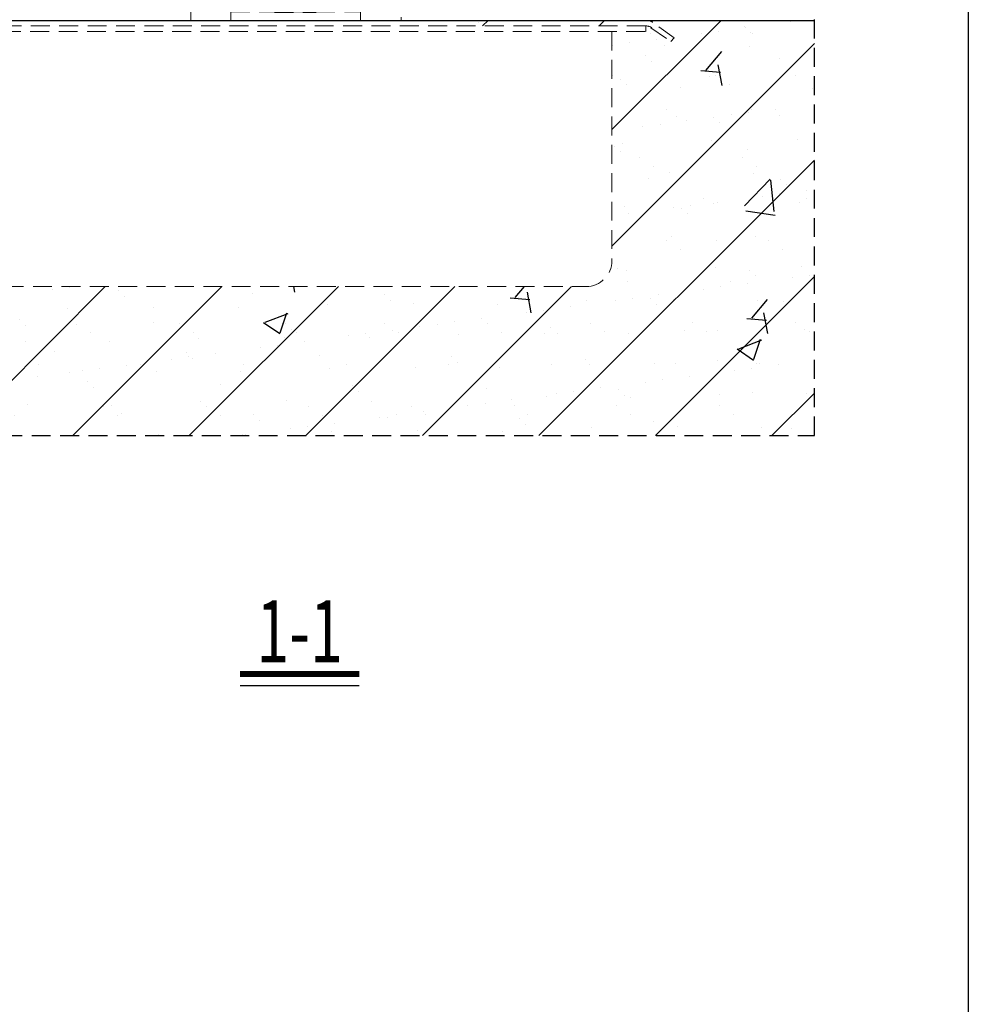
# Model space of a CAD drawing. Units: millimetres. Extents: x 2556 to 3606, y 842 to 2327.
# Drawn here: x 3423 to 3606, y 1193 to 1383 of the extents above; entities that cross this region are included whole.
import ezdxf
from ezdxf.enums import TextEntityAlignment as Align

# ---------------------------------------------------------------- set-up
doc = ezdxf.new("R2010")
doc.units = ezdxf.units.MM
doc.linetypes.add('DASHED', pattern=[5.467105, 3.644737, -1.822368])
for name, color, linetype in [('2', 2, 'Continuous'), ('4', 4, 'Continuous'), ('5', 5, 'Continuous'), ('block', 7, 'Continuous'), ('das', 8, 'DASHED'), ('HAT', 8, 'Continuous'), ('wz', 7, 'Continuous')]:
    doc.layers.add(name, color=color, linetype=linetype)
doc.styles.add('JHZX', font='ros.shx', dxfattribs={"width": 0.75, "bigfont": 'AllInOneBig.shx'})
doc.styles.add('标准-WZ', font='ros.shx', dxfattribs={"width": 0.7, "bigfont": 'AllInOneBig.shx'})

# ---------------------------------------------------------------- blocks, each defined once
blk = doc.blocks.new('fgdzxgzdgdxz')
at = {"color": 4}
blk.add_lwpolyline([(-100, 100), (950, 100), (950, -1385), (-100, -1385)], close=True, dxfattribs=at)
blk = doc.blocks.new('e rrhh re erher e rh erh')
at = {"layer": 'das', "color": 1, "lineweight": 20}
for p, q in [((-12.5, -12.9), (12.5, -22.79)), ((12.5, -12.9), (-12.5, -22.79)), ((-12.5, -22.79), (-12.5, -26.89)), ((12.5, -22.79), (-12.5, -22.79)), ((-5.99, -35.19), (-3.04, -22.79)), ((-3.04, -22.79), (2.99, -22.79)), ((2.99, -22.79), (6.11, -35.19)), ((12.5, -22.79), (12.5, -26.89)), ((12.5, -26.89), (-12.5, -26.89)), ((-11.26, -35.19), (-12.46, -36.2)), ((11.34, -35.19), (-11.26, -35.19)), ((12.55, -36.2), (11.34, -35.19)), ((-20.13, -43), (-20.13, -36.89)), ((-20.13, -36.89), (20.38, -36.89)), ((-12.46, -36.89), (-12.46, -36.2)), ((-12.46, -36.2), (12.55, -36.2)), ((12.55, -36.2), (12.55, -36.89)), ((20.38, -36.89), (20.38, -43)), ((-12.43, -43), (-12.43, -41.34)), ((-12.43, -41.34), (12.52, -41.34)), ((-3.08, -40.41), (-4.01, -41.46)), ((-4.01, -41.46), (4.01, -41.46)), ((-3.08, -40.41), (3.08, -40.41)), ((3.08, -40.41), (4.01, -41.46)), ((12.52, -41.34), (12.52, -43)), ((-73, -46.36), (-68.9, -43.38)), ((-67.73, -43), (67.74, -43)), ((73, -46.36), (68.9, -43.38)), ((-68.48, -44.41), (-72.34, -47.09)), ((-67.47, -44.05), (-67.47, -45.13)), ((-67.47, -45.13), (67.5, -45.13)), ((67.51, -44.05), (-67.34, -44.05)), ((-61, -45.13), (-61, -89.29)), ((61, -45.13), (61, -89.29)), ((67.5, -45.13), (67.5, -44.05)), ((68.48, -44.41), (72.34, -47.09)), ((-72.34, -47.09), (-73, -46.36)), ((72.34, -47.09), (73, -46.36)), ((-56, -94.29), (56, -94.29))]:
    blk.add_line(p, q, dxfattribs=at)
blk.add_lwpolyline([(-12.5, -22.79), (12.5, -22.79), (12.5, -12.9), (-12.5, -12.9)], close=True, dxfattribs=at)
for centre, radius, start, end in [((-67.73, -45), 2, 90, 126.0116), ((67.74, -45), 2, 54.8313, 90), ((-67.34, -46.05), 2, 90, 124.7632), ((67.51, -46.05), 2, 54.8442, 90), ((-56, -89.29), 5, 180, 270), ((56, -89.29), 5, 270, 0)]:
    blk.add_arc(centre, radius, start, end, dxfattribs=at)
blk = doc.blocks.new('A$Cf61cb973')
at = {"layer": 'HAT'}
h = blk.add_hatch(dxfattribs=at)
h.set_pattern_fill('TC26钢筋混凝土', color=256, scale=5, style=0)
h.set_pattern_definition([(50, (-381328.777, -66882.797), (45.5461672, -3.9847714), [4.7625, -52.3875]), (355, (-381328.777, -66882.797), (-8.8107065, 47.764161), [3.81, -41.91]), (100.451, (-381324.98, -66883.13), (36.7356254, 43.779172), [4.0475, -44.5225]), (46.1842, (-381328.78, -66870.097), (67.76976, -10.510582), [7.14375, -78.58125]), (96.6356, (-381323.13, -66870.97), (59.351059, 61.856389), [6.07125, -66.78375]), (351.184, (-381328.78, -66870.1), (59.351151, 61.85628), [5.715, -62.865]), (21, (-381322.427, -66873.27), (37.90372, -25.5663796), [4.7625, -52.3875]), (326, (-381322.427, -66873.27), (15.450507, 46.0469915), [3.81, -41.91]), (71.4514, (-381319.27, -66875.402), (53.3541227, 20.4807144), [4.0475, -44.5225]), (37.5, (-381328.777, -66882.797), (-0.40000782, 12.23533093), [0, -9.652, 0, -10.795, 0, -10.31875]), (7.5, (-381328.777, -66882.797), (11.2380821, 17.9206275), [0, -5.207, 0, -8.6995, 0, -3.33375]), (327.5, (-381336.813, -66882.797), (19.77480926, 0.03592962), [0, -3.175, 0, -11.43, 0, -14.9225]), (317.5, (-381336.813, -66882.797), (19.0889113, 5.5732331), [0, -1.5875, 0, -7.493, 0, -8.5725]), (45, (-381328.777, -66882.797), (-11.22532015, 11.22532015), [])])
edge = h.paths.add_edge_path()
edge.add_line((-100.01, -126.41), (99.99, -126.41))
edge.add_line((99.99, -126.41), (99.99, -46.41))
edge.add_line((99.99, -46.41), (28.96, -46.41))
edge.add_line((28.96, -46.41), (29.05, -47.47))
edge.add_line((29.05, -47.47), (67.5, -47.47))
edge.add_line((67.5, -47.47), (67.5, -48.55))
edge.add_line((67.5, -48.55), (60.99, -48.55))
edge.add_line((60.99, -48.55), (60.99, -92.7))
edge.add_arc((55.99, -92.7), 5, 270, 360, ccw=False)
edge.add_line((55.99, -97.7), (-56.01, -97.7))
edge.add_arc((-56.01, -92.7), 5, 180, 270, ccw=False)
edge.add_line((-61.01, -92.7), (-61.01, -48.55))
edge.add_line((-61.01, -48.55), (-67.47, -48.55))
edge.add_line((-67.47, -48.55), (-67.47, -47.47))
edge.add_arc((-67.34, -49.47), 2, 93.6248, 124.7632)
edge.add_line((-68.48, -47.83), (-72.35, -50.51))
edge.add_line((-72.35, -50.51), (-73.01, -49.77))
edge.add_line((-73.01, -49.77), (-68.38, -46.41))
edge.add_line((-68.38, -46.41), (-100.01, -46.41))
edge.add_line((-100.01, -46.41), (-100.01, -126.41))
at = {"layer": '4', "color": 1, "linetype": 'DASHED'}
blk.add_lwpolyline([(-100.01, -31.41), (-100.01, -126.41), (99.99, -126.41), (99.99, -31.41)], dxfattribs=at)
at = {"layer": '5'}
blk.add_line((-100.01, -46.41), (99.99, -46.41), dxfattribs=at)
at = {"layer": '2'}
blk.add_blockref('e rrhh re erher e rh erh', (-0.01, -3.41), dxfattribs=at)
blk = doc.blocks.new('*U19')
at = {"color": 1}
blk.add_line((-3.763, -0.75), (3.894, -0.75), dxfattribs=at)
at = {"color": 1, "const_width": 0.4}
blk.add_lwpolyline([(-3.763, 0), (3.894, 0)], dxfattribs=at)
at = {"layer": 'wz', "style": 'JHZX', "width": 0.75}
blk.add_attdef('立面图', text='', height=4, dxfattribs=at).set_placement((0.064, 2.74), align=Align.MIDDLE_CENTER)

msp = doc.modelspace()

# ---------------------------------------------------------------- block references
msp.add_blockref('fgdzxgzdgdxz', (2655.55, 2226.85))
ref = msp.add_blockref('*U19', (3476.53, 1256.57), dxfattribs=dict(xscale=3, yscale=3, zscale=3))
ref.add_attrib('立面图', '1-1', dxfattribs={"height": 12, "style": '标准-WZ', "width": 0.7}).set_placement((3476.73, 1264.79), align=Align.MIDDLE_CENTER)
at = {"layer": 'block'}
msp.add_blockref('A$Cf61cb973', (3475.91, 1428.93), dxfattribs=at)

doc.saveas('drawing.dxf')
